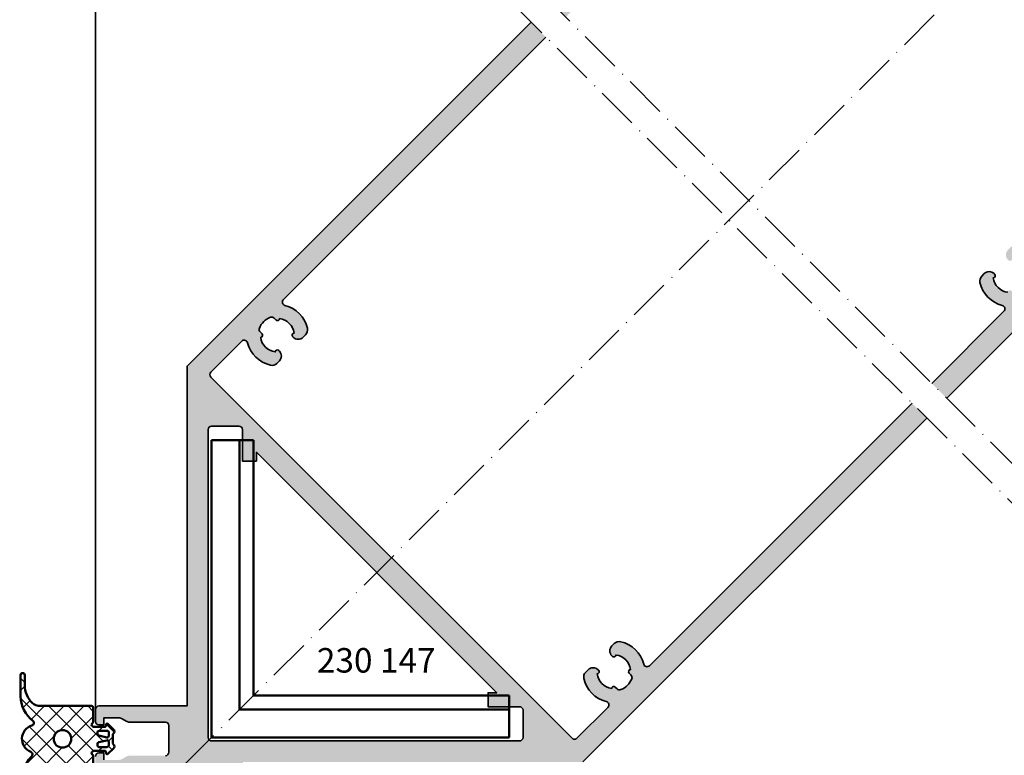
# Model space of a CAD drawing. Units: millimetres. Extents: x 2530 to 23610, y -334 to 3500.
# Drawn here: x 5451 to 5592, y 888 to 993 of the extents above; entities that cross this region are included whole.
import ezdxf

# ---------------------------------------------------------------- set-up
doc = ezdxf.new("R2010")
doc.units = ezdxf.units.MM
doc.linetypes.add('ACAD_ISO10W100', pattern=[18, 12, -3, 0, -3])
for name, color, linetype, lineweight in [('S02_Beschriftung', 1, 'Continuous', 25), ('S03_AL_Kontur', 253, 'Continuous', 35), ('S04_AL_Schraffur', 253, 'Continuous', 25), ('S05_EPDM_Kontur', 43, 'Continuous', 50), ('S06_EPDM_Schraffur', 43, 'Continuous', 25), ('S13_Zubehör_Kontur', 32, 'Continuous', 50), ('S18_Mittellinie', 10, 'ACAD_ISO10W100', 25)]:
    doc.layers.add(name, color=color, linetype=linetype, lineweight=lineweight)
doc.styles.add('1_2_N_Art', font='arial.ttf', dxfattribs={"height": 1.75})

# ---------------------------------------------------------------- blocks, each defined once
blk = doc.blocks.new('245082_s')
at = {"layer": 'S06_EPDM_Schraffur'}
h = blk.add_hatch(dxfattribs=at)
h.set_pattern_fill('NETZ', color=256, scale=2, angle=45)
h.set_pattern_definition([(45, (-8274.292064777257, 1775.25057982726), (-1.414213562373095, 1.414213562373095), []), (135, (-8274.292064777257, 1775.25057982726), (-1.414213562373095, -1.414213562373095), [])])
edge = h.paths.add_edge_path(flags=16)
edge.add_arc((-2.080000000000041, 0.4703842799141285), 0.2399999999998954, 359.9999999999729, 449.9999999999728)
edge.add_line((-2.079999999999927, 0.7103842799140239), (-2.559999999999491, 0.7103842799140239))
edge.add_arc((-2.559999999999591, 0.4703842799139216), 0.2400000000001022, 89.99999999997615, 194.9999999999762)
edge.add_line((-2.791822198309092, 0.4082677090893867), (-2.534590973575177, -0.7337074059794304))
edge.add_arc((-2.302768775265698, -0.6715908351546722), 0.2400000000001394, 195.0000000000289, 270.0000000000289)
edge.add_line((-2.302768775265577, -0.9115908351548114), (-2.079999999999927, -0.9115908351548114))
edge.add_arc((-2.080000000000041, -0.671590835154916), 0.2399999999998954, 270.0000000000271, 360.0000000000272)
edge.add_line((-1.840000000000146, -0.6715908351548023), (-1.840000000000146, 0.4703842799140148))
edge = h.paths.add_edge_path(flags=16)
edge.add_arc((-3.440000000000409, 0.4703842799139216), 0.2400000000001022, 345.0000000000238, 450.0000000000239)
edge.add_line((-3.440000000000509, 0.7103842799140239), (-3.920000000000073, 0.7103842799140239))
edge.add_arc((-3.919999999999959, 0.4703842799141285), 0.2399999999998954, 90.00000000002716, 180.0000000000271)
edge.add_line((-4.159999999999854, 0.4703842799140148), (-4.159999999999854, -0.6715908351548023))
edge.add_arc((-3.919999999999959, -0.671590835154916), 0.2399999999998954, 179.9999999999729, 269.9999999999728)
edge.add_line((-3.920000000000073, -0.9115908351548114), (-3.697231224734423, -0.9115908351548114))
edge.add_arc((-3.697231224734302, -0.6715908351546721), 0.2400000000001393, 269.9999999999711, 344.999999999971)
edge.add_line((-3.465409026424823, -0.7337074059794304), (-3.208177801690908, 0.4082677090893867))
edge = h.paths.add_edge_path(flags=16)
edge.add_arc((-3, -5.903407417371364), 1.25, 0, 360)
edge = h.paths.add_edge_path()
edge.add_arc((-9.46644723529226, -6.16177569972778), 5.740866201018035, 268.2596241237248, 313.53664152034025, ccw=False)
edge.add_arc((-9.640311421282181, -11.5995760417379), 0.3004180327509606, 93.73167376831498, 269.90664793963526, ccw=False)
edge.add_arc((-9.896071416883126, -9.131252738517121), 2.181368695966033, 276.2164123433095, 330.7365001731155)
edge.add_arc((-10.78871632337525, -8.869589724991325), 3.095005471480952, 334.5914352714308, 356.3467751773387)
edge.add_line((-7.700000000000728, -9.066796069252405), (-7.699999999998909, -1.703407417371409))
edge.add_arc((-7.499999999999432, -1.70340741737084), 0.199999999999477, 90.00000000016291, 180.0000000001628, ccw=False)
edge.add_line((-7.5, -1.503407417371363), (-5.349838667696531, -1.503407417371363))
edge.add_arc((-5.040000000000751, -1.423407417369864), 0.3199999999995869, 194.4775121862262, 359.9999999997186)
edge.add_line((-4.720000000001164, -1.423407417371436), (-4.720000000001164, 0.2303842799140057))
edge.add_line((-4.720000000001164, 0.2303842799140057), (-5.081411047216534, 0.3272240781514029))
edge.add_arc((-5.040000000000066, 0.4817722103575531), 0.1599999999999196, 134.9999999999683, 254.99999999996828, ccw=False)
edge.add_line((-5.153137084989794, 0.5949092953474064), (-4.354819387948737, 1.393226992388691))
edge.add_arc((-4.071976675474253, 1.110384279913995), 0.3999999999999587, 44.42700400078428, 134.9999999999787, ccw=False)
edge.add_arc((-3.500662401191115, 1.670384279913354), 0.3999999999993848, 224.4270040007906, 269.9999999999848)
edge.add_line((-3.500662401191221, 1.270384279913969), (-2.499337598808779, 1.270384279913969))
edge.add_arc((-2.499337598809009, 1.670384279913649), 0.3999999999996797, 270.0000000000329, 315.5729959991917)
edge.add_arc((-1.928023324525747, 1.110384279913996), 0.3999999999999586, 45.000000000021316, 135.5729959992157, ccw=False)
edge.add_line((-1.645180612051263, 1.393226992388691), (-0.846862915010206, 0.5949092953474064))
edge.add_arc((-0.9599999999999341, 0.4817722103575531), 0.1599999999999195, -74.99999999996822, 45.00000000003172, ccw=False)
edge.add_line((-0.9185889527834661, 0.3272240781514029), (-1.280000000000655, 0.2303842799140057))
edge.add_line((-1.280000000000655, 0.2303842799140057), (-1.280000000000655, -1.423407417371436))
edge.add_arc((-0.9599999999994537, -1.423407417371247), 0.3200000000012011, 180.0000000000339, 345.522487814104)
edge.add_line((-0.65016133230165, -1.503407417371363), (1.5, -1.503407417371363))
edge.add_arc((1.500000000000341, -1.70340741737175), 0.2000000000003865, 9.771383702172898e-11, 90.00000000009771, ccw=False)
edge.add_line((1.700000000000728, -1.703407417371409), (1.700000000000728, -9.066796069248312))
edge.add_arc((3.412538266681118, -9.075850172679322), 1.712562200807204, 179.6970829262057, 222.907844076244)
edge.add_arc((4.635532905424237, -7.870357070031064), 3.429438683752261, 223.7486134314396, 270.0390364410371)
edge.add_line((4.637869431286163, -11.29979495782891), (6.114042798679293, -11.29979495782868))
edge.add_arc((6.113898637585407, -11.59989431678423), 0.3000993935814475, -89.97247637736109, 89.97247637701378, ccw=False)
edge.add_line((6.114042798677474, -11.89999367573978), (3.104339875451842, -11.89999367573841))
edge.add_arc((3.176251686847559, -7.320462653966873), 4.580095598127414, 217.8920199091712, 269.1003653728674, ccw=False)
edge.add_arc((-0.72071934502788, -10.38979255865735), 0.381470804983893, 42.22160900032057, 164.3555048817155)
edge.add_arc((-3.000000000000099, -9.700000000000163), 2.000000000000391, 202.0600670535141, 342.9347189752721, ccw=False)
edge.add_arc((-5.224297487054161, -10.60138820110595), 0.4000000000012215, 22.06006705356821, 136.0000000000526)
at = {"layer": 'S05_EPDM_Kontur'}
for points in [[(-5.512033407190756, -10.32352485292176, -0.2001692108176092), (-9.64080089241179, -11.89999367574092, -0.9671653090992713), (-9.659863815799326, -11.29979495782732, 0.242480180919024), (-7.993087127377294, -10.19756422285673, 0.0952117297796183), (-7.700000000000728, -9.066796069252405), (-7.699999999998909, -1.703407417371409, -0.414213562373095), (-7.5, -1.503407417371363), (-5.349838667696531, -1.503407417371363, 0.8810176860647635), (-4.720000000001164, -1.423407417371436), (-4.720000000001164, 0.2303842799140057), (-5.081411047216534, 0.3272240781514029, -0.5773502691896255), (-5.153137084989794, 0.5949092953474064), (-4.354819387948737, 1.393226992388691, -0.4171457325321143), (-3.786319538332464, 1.39038427991386, 0.2015127546239944), (-3.500662401191221, 1.270384279913969), (-2.499337598808779, 1.270384279913969, 0.2015127546238334), (-2.213680461667536, 1.39038427991386, -0.4171457325321147), (-1.645180612051263, 1.393226992388691), (-0.846862915010206, 0.5949092953474064, -0.5773502691896258), (-0.9185889527834661, 0.3272240781514029), (-1.280000000000655, 0.2303842799140057), (-1.280000000000655, -1.423407417371436, 0.8810176860692418), (-0.65016133230165, -1.503407417371363), (1.5, -1.503407417371363, -0.414213562373095), (1.700000000000728, -1.703407417371409), (1.700000000000728, -9.066796069248312, 0.1908088656734493), (2.158172600131365, -10.24179874196307, 0.204772303279566), (4.637869431286163, -11.29979495782891), (6.114042798679293, -11.29979495782868, -0.9995197375043395), (6.114042798677474, -11.89999367573978), (3.104339875451842, -11.89999367573841, -0.2272327196606298), (-0.4382206805748865, -10.13344420263115, 0.5898322314013237), (-1.088057967775967, -10.2869221970725, -0.7059103338550552), (-4.853581239211053, -10.45115683425433, 0.5426163910070997)], [(-3.208177801690908, 0.4082677090893867, 0.4931454260313041), (-3.440000000000509, 0.7103842799140239), (-3.920000000000073, 0.7103842799140239, 0.414213562373095), (-4.159999999999854, 0.4703842799140148), (-4.159999999999854, -0.6715908351548023, 0.414213562373095), (-3.920000000000073, -0.9115908351548114), (-3.697231224734423, -0.9115908351548114, 0.3394542588633758), (-3.465409026424823, -0.7337074059794304)], [(-1.840000000000146, 0.4703842799140148, 0.414213562373095), (-2.079999999999927, 0.7103842799140239), (-2.559999999999491, 0.7103842799140239, 0.4931454260313041), (-2.791822198309092, 0.4082677090893867), (-2.534590973575177, -0.7337074059794304, 0.3394542588633759), (-2.302768775265577, -0.9115908351548114), (-2.079999999999927, -0.9115908351548114, 0.414213562373095), (-1.840000000000146, -0.6715908351548023)]]:
    blk.add_lwpolyline(points, format="xyb", close=True, dxfattribs=at)
blk.add_circle((-3, -5.903407417371364), 1.25, dxfattribs=at)
blk = doc.blocks.new('230147_s')
at = {"layer": 'S13_Zubehör_Kontur'}
for p, q in [((3.999999212844159, 42.50000030057959), (-7.871558409533463e-07, 42.50000030057959)), ((-7.871558409533463e-07, 42.50000030057959), (-7.871558409533463e-07, 3.005795861099614e-07)), ((3.999999212844159, 4.000000300579586), (3.999999212844159, 42.50000030057959)), ((3.999999212844159, 42.50000030057959), (3.999999212844159, 4.000000300579586)), ((5.999999212844159, 42.50000030057959), (3.999999212844159, 42.50000030057959)), ((5.999999212844159, 6.000000300579586), (5.999999212844159, 42.50000030057959)), ((42.49999921284416, 6.000000300579586), (5.999999212844159, 6.000000300579586)), ((42.49999921284416, 4.000000300579586), (42.49999921284416, 6.000000300579586)), ((42.49999921284416, 4.000000300579586), (3.999999212844159, 4.000000300579586)), ((3.999999212844159, 4.000000300579586), (42.49999921284416, 4.000000300579586)), ((42.49999921284416, 3.005795861099614e-07), (42.49999921284416, 4.000000300579586)), ((-7.871558409533463e-07, 3.005795861099614e-07), (42.49999921284416, 3.005795861099614e-07))]:
    blk.add_line(p, q, dxfattribs=at)

msp = doc.modelspace()

# ---------------------------------------------------------------- linework, layer by layer
at = {"layer": 'S03_AL_Kontur'}
msp.add_line((5462.032641557034, 1189.447018021282), (5462.032641557034, 894.6970180212058), dxfattribs=at)
for points in [[(5527.111097054696, 995.7440160138569), (5620.325534775824, 1088.958453734984, -0.6681786379193011), (5622.032641557011, 1088.251346953798), (5622.032641557011, 1034.597018021247, 0.4142135623730807), (5622.532641557011, 1034.097018021247), (5676.186970489562, 1034.097018021247, -0.6681786379192978), (5676.894077270746, 1032.389911240061), (5583.67963954962, 939.1754735189336)], [(5581.55831920606, 941.2967938624931), (5591.857290136099, 951.5957647925304, 0.5812981136860125), (5591.627427146748, 952.4337773502787, -0.2803489724016637), (5588.429267368594, 955.7046684221443, -0.2587771750768358), (5588.696395884928, 956.6373092031256), (5589.038947415518, 956.979860733715, -0.414213562373095), (5590.453160977891, 956.979860733715), (5590.528038328956, 956.90498338265, -0.6451800705275843), (5590.335176082212, 956.3934708624818, 0.3417320540115553), (5592.412355518929, 954.3162914257639, -0.6451800705276018)], [(5462.032641556969, 887.9970180212065, -0.4142135623731539), (5462.532641556969, 888.497018021206), (5463.232641556968, 888.4970180212069), (5463.232641556968, 887.497018021206)]]:
    msp.add_lwpolyline(points, format="xyb", dxfattribs=at)
msp.add_lwpolyline([(5580.851212424874, 936.3470463941869), (5531.701184051881, 887.197018021194)], dxfattribs=at)
at = {"layer": 'S18_Mittellinie', "ltscale": 0.5}
for p, q in [((5499.832641557008, 1023.022471511545), (5607.648678890886, 915.2064341776666)), ((5495.832641557008, 1021.365617262052), (5605.991824641394, 911.2064341776666))]:
    msp.add_line(p, q, dxfattribs=at)

# ---------------------------------------------------------------- block references
at = {"layer": 'S03_AL_Kontur', "xscale": -1, "rotation": 270}
msp.add_blockref('245082_s', (5463.23264155701, 893.4970180212042), dxfattribs=at)

# ---------------------------------------------------------------- texts
at = {"layer": 'S02_Beschriftung', "insert": (5510.646491613632, 898.8799051749786), "char_height": 3.5, "attachment_point": 9, "style": '1_2_N_Art', "bg_fill": 3, "box_fill_scale": 1.5, "bg_fill_color": 256, "bg_fill_true_color": 13158600, "bg_fill_transparency": 0}
msp.add_mtext('230 147', dxfattribs=at)

# ---------------------------------------------------------------- next in the draw order: hatches: boundary and pattern name
at = {"layer": 'S04_AL_Schraffur'}
h = msp.add_hatch(color=256, dxfattribs=at)
h.dxf.hatch_style = 1
edge = h.paths.add_edge_path(flags=16)
edge.add_arc((5478.632641556962, 934.6970180212195), 0.5, 90.00000000000652, 180.0000000000065)
edge.add_line((5478.132641556962, 934.6970180212195), (5478.132641556967, 890.6970180212195))
edge.add_arc((5478.632641556967, 890.6970180212195), 0.5000000000000142, 180.0000000000065, 270.0000000000065)
edge.add_line((5478.632641556967, 890.1970180212195), (5522.632641556967, 890.1970180212247))
edge.add_arc((5522.632641556967, 890.6970180212245), 0.5, 270.0000000000065, 360.0000000000065)
edge.add_line((5523.132641556967, 890.6970180212245), (5523.132641556967, 894.5970180212407))
edge.add_arc((5522.632641556966, 894.597018021241), 0.5, 6.513775987637282e-12, 90.00000000000652)
edge.add_line((5522.632641556966, 895.097018021241), (5518.132641556966, 895.0970180212404))
edge.add_line((5518.132641556966, 895.0970180212405), (5518.132641556966, 897.0970180212405))
edge.add_line((5518.132641556966, 897.0970180212405), (5519.384950235932, 897.0970180212406))
edge.add_line((5519.384950235932, 897.0970180212405), (5485.032641556962, 931.4493267002109))
edge.add_line((5485.032641556962, 931.449326700211), (5485.032641556962, 930.1970180212203))
edge.add_line((5485.032641556962, 930.1970180212204), (5483.032641556962, 930.1970180212202))
edge.add_line((5483.032641556962, 930.19701802122), (5483.032641556961, 934.69701802122))
edge.add_arc((5482.532641556962, 934.69701802122), 0.5, 6.513775987637282e-12, 90.00000000000813)
edge.add_line((5482.532641556962, 935.19701802122), (5478.632641556962, 935.1970180212195))
edge = h.paths.add_edge_path(flags=16)
edge.add_line((5619.032641557011, 1082.215813047865), (5619.032641557011, 1067.92342489244))
edge.add_arc((5617.532641557011, 1067.92342489244), 1.5, 225.9795355472165, 360, ccw=False)
edge.add_arc((5613.43264155701, 1063.680784205321), 4.399999999999955, 45.97953554721824, 121.9657187507972)
edge.add_arc((5611.632641557011, 1066.565225225692), 0.9999999999999208, 121.9657187507961, 180)
edge.add_line((5610.632641557011, 1066.565225225692), (5610.632641557011, 1066.080784205321))
edge.add_arc((5611.632641557011, 1066.080784205321), 0.9999999999999716, 180, 270)
edge.add_line((5611.632641557011, 1065.080784205321), (5611.738534122402, 1065.080784205321))
edge.add_arc((5611.7385341224, 1065.380784205321), 0.2999999999999545, 269.9999999999945, 401.3172062622134)
edge.add_arc((5613.43264155701, 1063.680784205321), 2.400000000000001, 52.26611543625512, 127.73388456374491, ccw=False)
edge.add_arc((5615.126748991621, 1065.380784205321), 0.3000000000000193, 138.682793737782, 270)
edge.add_line((5615.126748991621, 1065.080784205321), (5615.494800619741, 1065.080784205321))
edge.add_arc((5615.494800619741, 1064.580784205321), 0.5000000000000568, 23.578178478205814, 89.99999999999682, ccw=False)
edge.add_arc((5613.43264155701, 1063.680784205321), 2.750000000000001, -23.578178478201323, 23.57817847820229, ccw=False)
edge.add_arc((5615.494800619741, 1062.780784205321), 0.4999999999999879, 270.00000000000324, 336.4218215218061, ccw=False)
edge.add_line((5615.494800619741, 1062.280784205321), (5615.126748991621, 1062.280784205321))
edge.add_arc((5615.126748991621, 1061.980784205321), 0.3000000000000114, 90, 221.317206262218)
edge.add_arc((5613.43264155701, 1063.680784205321), 2.399999999999983, 232.2661154362538, 307.73388456374437, ccw=False)
edge.add_arc((5611.7385341224, 1061.980784205321), 0.2999999999999817, 318.6827937377902, 450)
edge.add_line((5611.7385341224, 1062.280784205321), (5611.632641557009, 1062.280784205321))
edge.add_arc((5611.632641557011, 1061.280784205321), 1, 90, 180)
edge.add_line((5610.632641557011, 1061.280784205321), (5610.632641557011, 1060.79634318495))
edge.add_arc((5611.632641557011, 1060.79634318495), 1.000000000000028, 179.9999999999968, 238.0342812492001)
edge.add_arc((5613.43264155701, 1063.680784205321), 4.399999999999999, 238.0342812492028, 314.0204644527815)
edge.add_arc((5617.532641557011, 1059.438143518202), 1.500000000000006, 0, 134.0204644527835, ccw=False)
edge.add_line((5619.032641557011, 1059.438143518202), (5619.032641557011, 1045.741786643043))
edge.add_arc((5618.532641557011, 1045.741786643043), 0.4999999999999716, 225.0000000000023, 360, ccw=False)
edge.add_line((5618.179088166416, 1045.388233252449), (5599.942074964005, 1063.62524645486))
edge.add_arc((5600.295628354599, 1063.978799845454), 0.499999999999984, 135.0000000000023, 225.0000000000023, ccw=False)
edge.add_line((5599.942074964005, 1064.332353236047), (5618.179088166416, 1082.569366438458))
edge.add_arc((5618.532641557011, 1082.215813047865), 0.4999999999999639, -6.480149750132114e-12, 135.0000000000046, ccw=False)
edge = h.paths.add_edge_path(flags=16)
edge.add_line((5633.677410178805, 1031.097018021247), (5647.373767053964, 1031.097018021247))
edge.add_arc((5647.373767053965, 1029.597018021247), 1.499999999999915, -44.020464452781084, 90, ccw=False)
edge.add_arc((5651.616407741083, 1025.497018021247), 4.399999999999956, 135.9795355472193, 211.9657187507982)
edge.add_arc((5648.731966720712, 1023.697018021247), 1.000000000000032, 211.965718750794, 269.9999999999968)
edge.add_line((5648.731966720712, 1022.697018021247), (5649.216407741083, 1022.697018021247))
edge.add_arc((5649.216407741083, 1023.697018021247), 1, 270, 360)
edge.add_line((5650.216407741083, 1023.697018021247), (5650.216407741083, 1023.802910586637))
edge.add_arc((5649.916407741084, 1023.802910586638), 0.2999999999999545, 0, 131.317206262218)
edge.add_arc((5651.616407741083, 1025.497018021247), 2.400000000000019, 142.2661154362546, 217.7338845637454, ccw=False)
edge.add_arc((5649.916407741084, 1027.191125455857), 0.2999999999999766, 228.6827937377748, 360)
edge.add_line((5650.216407741083, 1027.191125455857), (5650.216407741083, 1027.559177083977))
edge.add_arc((5650.716407741083, 1027.559177083978), 0.4999999999999432, 113.57817847819521, 180, ccw=False)
edge.add_arc((5651.616407741083, 1025.497018021247), 2.749999999999925, 66.42182152179828, 113.57817847820169, ccw=False)
edge.add_arc((5652.516407741085, 1027.559177083978), 0.5000000000000107, 3.183231456205249e-12, 66.4218215218001, ccw=False)
edge.add_line((5653.016407741085, 1027.559177083978), (5653.016407741085, 1027.191125455857))
edge.add_arc((5653.316407741084, 1027.191125455857), 0.3000000000000114, 180, 311.3172062622098)
edge.add_arc((5651.616407741083, 1025.497018021247), 2.399999999999928, -37.73388456374471, 37.73388456374698, ccw=False)
edge.add_arc((5653.316407741084, 1023.802910586638), 0.2999999999999979, 48.68279373777845, 180.0000000000054)
edge.add_line((5653.016407741085, 1023.802910586638), (5653.016407741085, 1023.697018021248))
edge.add_arc((5654.016407741085, 1023.697018021248), 1, 180, 270)
edge.add_line((5654.016407741085, 1022.697018021248), (5654.500848761456, 1022.697018021248))
edge.add_arc((5654.500848761456, 1023.697018021248), 1.000000000000028, 269.9999999999968, 328.0342812492015)
edge.add_arc((5651.616407741083, 1025.497018021247), 4.400000000000018, 328.0342812492039, 404.0204644527825)
edge.add_arc((5655.859048428203, 1029.597018021247), 1.499999999999907, 89.99999999999568, 224.0204644527796, ccw=False)
edge.add_line((5655.859048428203, 1031.097018021247), (5670.151436583627, 1031.097018021247))
edge.add_arc((5670.151436583628, 1030.597018021247), 0.5, -44.999999999999886, 89.99999999999352, ccw=False)
edge.add_line((5670.504989974221, 1030.243464630654), (5652.26797677181, 1012.006451428243))
edge.add_arc((5651.914423381217, 1012.360004818836), 0.499999999999984, 225, 315.0000000000023, ccw=False)
edge.add_line((5651.560869990624, 1012.006451428243), (5633.323856788213, 1030.243464630654))
edge.add_arc((5633.677410178805, 1030.597018021247), 0.5000000000000241, 90, 224.9999999999931, ccw=False)
edge = h.paths.add_edge_path()
edge.add_line((5526.403990273509, 990.7942685455512), (5488.891254098614, 953.2815323706559))
edge.add_arc((5489.244807489207, 952.9279789800623), 0.500000000000004, 135, 255.6774244725571)
edge.add_arc((5488.032641557023, 948.1802791419457), 4.40000000000002, 13.034281249203275, 75.6774244725562, ccw=False)
edge.add_arc((5491.345041568597, 948.9470947412472), 1.000000000000008, -44.999999999999375, 13.034281249203673, ccw=False)
edge.add_line((5492.052148349783, 948.2399879600605), (5491.709596819193, 947.8974364294711))
edge.add_arc((5491.002490038007, 948.6045432106578), 1.000000000000008, 224.9999999999994, 314.9999999999977, ccw=False)
edge.add_line((5490.295383256822, 947.8974364294711), (5490.220505905757, 947.9723137805357))
edge.add_arc((5490.432637940112, 948.1844458148919), 0.2999999999999944, 93.6827937377796, 225, ccw=False)
edge.add_arc((5488.032641557023, 948.1802791419457), 2.400000000000016, 7.266115436255291, 82.73388456374506)
edge.add_arc((5488.03680822997, 950.580275525034), 0.3000000000000094, 225, 356.3172062622204, ccw=False)
edge.add_line((5487.824676195614, 950.3681434906778), (5487.564424393544, 950.6283952927485))
edge.add_arc((5487.21087100295, 950.2748419021552), 0.5000000000000141, 44.99999999999885, 111.4218215217972)
edge.add_arc((5488.032641557023, 948.1802791419457), 2.749999999999987, 111.4218215217982, 158.5781784782018)
edge.add_arc((5485.938078796815, 949.0020496960199), 0.5000000000000054, 158.5781784782028, 225)
edge.add_line((5485.584525406221, 948.6484963054265), (5485.844777208291, 948.3882445033558))
edge.add_arc((5485.632645173935, 948.1761124689999), 0.3000000000000044, -86.31720626221772, 44.999999999998124, ccw=False)
edge.add_arc((5488.032641557023, 948.1802791419457), 2.399999999999999, 187.2661154362547, 262.7338845637449)
edge.add_arc((5488.028474884079, 945.7802827588578), 0.3000000000000112, 45.00000000000392, 176.317206262215, ccw=False)
edge.add_line((5488.240606918434, 945.9924147932136), (5488.315484269499, 945.9175374421488))
edge.add_arc((5487.608377488312, 945.2104306609624), 0.999999999999998, -44.999999999999375, 45.000000000000625, ccw=False)
edge.add_line((5488.315484269498, 944.5033238797757), (5487.972932738909, 944.1607723491863))
edge.add_arc((5487.265825957722, 944.867879130373), 1.000000000000018, 256.9657187507957, 314.9999999999983, ccw=False)
edge.add_arc((5488.032641557023, 948.1802791419457), 4.399999999999983, 194.3225755274433, 256.9657187507968, ccw=False)
edge.add_arc((5483.284941718908, 946.9681132097619), 0.4999999999999974, 14.32257552744489, 135)
edge.add_line((5482.931388328314, 947.3216666003552), (5478.520718726719, 942.9109969987599))
edge.add_arc((5478.874272117313, 942.5574436081663), 0.500000000000004, 135, 225)
edge.add_line((5478.520718726719, 942.203890217573), (5530.139513753336, 890.5850951909549))
edge.add_arc((5530.493067143931, 890.9386485815483), 0.500000000000004, 225, 315)
edge.add_line((5530.846620534523, 890.5850951909549), (5535.257290136118, 894.9957647925504))
edge.add_arc((5534.903736745526, 895.3493181831439), 0.499999999999994, 315.0000000000012, 435.6774244725555)
edge.add_arc((5536.11590267771, 900.0970180212605), 4.400000000000003, 193.0342812492029, 255.6774244725564, ccw=False)
edge.add_arc((5532.803502666136, 899.330202421959), 0.9999999999999938, 135.0000000000012, 193.0342812492038, ccw=False)
edge.add_line((5532.09639588495, 900.0373092031457), (5532.43894741554, 900.3798607337351))
edge.add_arc((5533.146054196726, 899.6727539525484), 1.000000000000008, 45, 135, ccw=False)
edge.add_line((5533.853160977913, 900.3798607337351), (5533.928038328978, 900.3049833826703))
edge.add_arc((5533.715906294621, 900.0928513483143), 0.3000000000000044, -86.31720626221471, 45.000000000001876, ccw=False)
edge.add_arc((5536.11590267771, 900.0970180212605), 2.400000000000013, 187.2661154362546, 262.7338845637447)
edge.add_arc((5536.111736004763, 897.6970216381721), 0.3000000000000094, 45.000000000001876, 176.3172062622204, ccw=False)
edge.add_line((5536.323868039119, 897.9091536725284), (5536.584119841189, 897.6489018704577))
edge.add_arc((5536.937673231783, 898.002455261051), 0.4999999999999638, 225, 291.4218215217984)
edge.add_arc((5536.11590267771, 900.0970180212605), 2.750000000000017, 291.4218215217974, 338.5781784782012)
edge.add_arc((5538.210465437918, 899.2752474671868), 0.5000000000000054, 338.5781784782027, 404.9999999999999)
edge.add_line((5538.564018828512, 899.6288008577801), (5538.303767026442, 899.8890526598508))
edge.add_arc((5538.515899060798, 900.1011846942067), 0.2999999999999944, 93.68279373777978, 225, ccw=False)
edge.add_arc((5536.11590267771, 900.0970180212605), 2.400000000000013, 7.266115436254618, 82.73388456374468)
edge.add_arc((5536.120069350654, 902.4970144043489), 0.3000000000000103, 225.0000000000019, 356.31720626221767, ccw=False)
edge.add_line((5535.907937316299, 902.2848823699926), (5535.833059965234, 902.3597597210573))
edge.add_arc((5536.540166746421, 903.0668665022442), 0.999999999999988, 134.9999999999983, 224.9999999999988, ccw=False)
edge.add_line((5535.833059965234, 903.7739732834305), (5536.175611495824, 904.1165248140198))
edge.add_arc((5536.882718277011, 903.4094180328336), 0.999999999999998, 76.96571875079769, 135.0000000000006, ccw=False)
edge.add_arc((5536.11590267771, 900.0970180212605), 4.400000000000009, 14.322575527443803, 76.96571875079712, ccw=False)
edge.add_arc((5540.863602515827, 901.3091839534443), 0.4999999999999801, 194.3225755274437, 315)
edge.add_line((5541.217155906419, 900.955630562851), (5578.729892081315, 938.4683667377462))
edge.add_line((5578.729892081314, 938.4683667377465), (5580.851212424874, 936.3470463941869))
edge.add_line((5580.851212424874, 936.3470463941869), (5531.701184051881, 887.197018021194))
edge.add_line((5531.701184051881, 887.197018021194), (5483.132641556967, 887.1970180212084))
edge.add_line((5483.132641556967, 887.1970180212086), (5483.132641556968, 874.5970180212082))
edge.add_arc((5482.632641556969, 874.5970180212078), 0.500000000000071, -90.00000000004081, 1.801936377887614e-11, ccw=False)
edge.add_line((5482.632641556969, 874.0970180212078), (5480.932641556969, 874.0970180212073))
edge.add_arc((5480.932641556967, 874.5970180212068), 0.4999999999994742, 179.9999999999137, 269.99999999999346, ccw=False)
edge.add_line((5480.432641556969, 874.5970180212078), (5480.432641556967, 875.2970180212051))
edge.add_line((5480.432641556967, 875.2970180212048), (5481.432641556968, 875.2970180212068))
edge.add_line((5481.432641556969, 875.2970180212067), (5481.432641556967, 877.4218891518012))
edge.add_arc((5480.432641556965, 877.4218891518024), 1.000000000000554, 359.9999999999357, 389.9999999999311)
edge.add_line((5481.298666960751, 877.9218891518019), (5480.966616153182, 878.4970180212064))
edge.add_arc((5481.832641556966, 878.9970180212074), 1.00000000000047, 180.000000000057, 210.0000000000456, ccw=False)
edge.add_line((5480.832641556966, 878.997018021206), (5480.832641556965, 884.0970180212068))
edge.add_arc((5480.332641556965, 884.0970180212073), 0.5000000000004263, 359.999999999943, 449.9999999999544)
edge.add_line((5480.332641556966, 884.5970180212078), (5476.532641556966, 884.5970180212063))
edge.add_arc((5476.532641556965, 884.0970180212064), 0.5000000000001279, 90.00000000002443, 180.0000000000228)
edge.add_line((5476.032641556965, 884.0970180212059), (5476.032641556967, 878.9970180212052))
edge.add_arc((5475.032641556967, 878.997018021206), 0.9999999999991758, 329.9999999999916, 359.9999999999715, ccw=False)
edge.add_line((5475.898666960751, 878.497018021206), (5475.566616153182, 877.9218891517993))
edge.add_arc((5476.432641556965, 877.4218891518015), 0.9999999999971121, 150.0000000000239, 180.0000000000301)
edge.add_line((5475.432641556967, 877.4218891518005), (5475.432641556967, 875.2970180212037))
edge.add_line((5475.432641556967, 875.2970180212039), (5476.432641556968, 875.2970180212051))
edge.add_line((5476.432641556969, 875.2970180212048), (5476.432641556968, 874.5970180212054))
edge.add_arc((5475.932641556967, 874.5970180212046), 0.4999999999994174, -89.99999999991849, 1.0589928933768533e-10, ccw=False)
edge.add_line((5475.932641556969, 874.097018021205), (5474.232641556969, 874.0970180212054))
edge.add_arc((5474.232641556968, 874.5970180212055), 0.500000000000071, 179.9999999999821, 270.0000000000179, ccw=False)
edge.add_line((5473.732641556968, 874.5970180212055), (5473.732641556967, 880.0970180212056))
edge.add_arc((5472.732641556966, 880.0970180212055), 1.000000000000014, 1.465599597218368e-11, 89.99999999999838)
edge.add_line((5472.732641556966, 881.0970180212055), (5471.569342200371, 881.0970180212055))
edge.add_arc((5471.569342200371, 880.0970180212055), 1, 89.99999999999838, 164.9999999999994)
edge.add_line((5470.603416374082, 880.3558370663079), (5468.861459827846, 873.8547667311774))
edge.add_line((5468.861459827845, 873.8547667311775), (5460.418786002862, 865.4120929061943))
edge.add_arc((5460.772339393456, 865.0585395156011), 0.500000000000004, 135, 225)
edge.add_line((5460.418786002863, 864.7049861250077), (5462.18655295583, 862.9372191720414))
edge.add_arc((5461.832999565237, 862.5836657814482), 0.4999999999999839, -45.000000000001194, 45, ccw=False)
edge.add_line((5462.186552955829, 862.2301123908549), (5461.196603462168, 861.2401628971937))
edge.add_arc((5460.843050071575, 861.593716287787), 0.500000000000004, 225, 315, ccw=False)
edge.add_line((5460.489496680982, 861.2401628971936), (5457.307515291123, 864.4221442870529))
edge.add_arc((5458.014622072309, 865.1292510682395), 1.000000000000008, 135, 225, ccw=False)
edge.add_line((5457.307515291122, 865.8363578494261), (5458.580307497258, 867.1091500555619))
edge.add_line((5458.580307497259, 867.1091500555619), (5458.43087919181, 867.666824083586))
edge.add_line((5458.43087919181, 867.6668240835859), (5459.295423063014, 868.5313679547896))
edge.add_line((5459.295423063013, 868.5313679547896), (5459.853099702504, 868.3819422608074))
edge.add_line((5459.853099702505, 868.3819422608074), (5459.703670440867, 868.9396198573771))
edge.add_line((5459.703670440866, 868.9396198573775), (5460.568214312069, 869.8041637285812))
edge.add_line((5460.56821431207, 869.8041637285812), (5461.12589190864, 869.6547344669434))
edge.add_line((5461.125891908639, 869.6547344669432), (5460.976462647001, 870.2124120635129))
edge.add_line((5460.976462647002, 870.2124120635133), (5461.841006518206, 871.076955934717))
edge.add_line((5461.841006518205, 871.076955934717), (5462.398684114775, 870.9275266730792))
edge.add_line((5462.398684114776, 870.927526673079), (5462.249254853138, 871.4852042696488))
edge.add_line((5462.249254853137, 871.4852042696486), (5463.113798724341, 872.3497481408524))
edge.add_line((5463.113798724342, 872.3497481408529), (5463.671476320912, 872.200318879215))
edge.add_line((5463.671476320911, 872.2003188792148), (5463.522047059273, 872.7579964757846))
edge.add_line((5463.522047059274, 872.7579964757845), (5464.386590935579, 873.6225403520895))
edge.add_line((5464.386590935579, 873.6225403520896), (5464.944268532149, 873.4731110904518))
edge.add_line((5464.944268532148, 873.473111090452), (5464.79483927051, 874.0307886870218))
edge.add_line((5464.794839270511, 874.0307886870216), (5466.171734079728, 875.407683496238))
edge.add_line((5466.171734079726, 875.4076834962382), (5466.758722495861, 877.5983540887062))
edge.add_arc((5465.792796669572, 877.8571731338086), 1.000000000000009, 345.0000000000006, 464.9999999999994)
edge.add_line((5465.533977624469, 878.8230989600977), (5463.343307032002, 878.2361105439633))
edge.add_line((5463.343307032001, 878.2361105439629), (5462.602808325852, 877.4956118378145))
edge.add_line((5462.602808325853, 877.4956118378147), (5462.045130729283, 877.6450410994526))
edge.add_line((5462.045130729284, 877.6450410994523), (5462.194559990922, 877.0873635028826))
edge.add_line((5462.194559990921, 877.0873635028827), (5461.330016119718, 876.2228196316789))
edge.add_line((5461.330016119717, 876.2228196316789), (5460.772338523147, 876.3722488933167))
edge.add_line((5460.772338523147, 876.3722488933165), (5460.921767784786, 875.8145712967467))
edge.add_line((5460.921767784785, 875.8145712967469), (5460.057223913581, 874.9500274255431))
edge.add_line((5460.057223913582, 874.9500274255431), (5459.499546317012, 875.0994566871809))
edge.add_line((5459.499546317013, 875.0994566871811), (5459.648975578651, 874.5417790906114))
edge.add_line((5459.64897557865, 874.541779090611), (5458.784431707446, 873.6772352194073))
edge.add_line((5458.784431707445, 873.6772352194073), (5458.226754110875, 873.8266644810451))
edge.add_line((5458.226754110876, 873.8266644810453), (5458.376183372514, 873.2689868844756))
edge.add_line((5458.376183372513, 873.2689868844752), (5457.511639501309, 872.4044430132715))
edge.add_line((5457.51163950131, 872.4044430132715), (5456.95396190474, 872.5538722749093))
edge.add_line((5456.953961904741, 872.5538722749095), (5457.103391166379, 871.9961946783397))
edge.add_line((5457.103391166378, 871.9961946783394), (5456.238847486178, 871.1316509981392))
edge.add_line((5456.238847486178, 871.1316509981395), (5455.681169889608, 871.2810802597774))
edge.add_line((5455.681169889607, 871.2810802597771), (5453.771981385189, 869.3718917553588))
edge.add_arc((5453.064874604002, 870.0789985365457), 0.9999999999999879, 224.9999999999994, 315, ccw=False)
edge.add_line((5452.357767822818, 869.371891755359), (5451.650661916151, 870.0789976620257))
edge.add_arc((5452.004215306742, 870.4325510526189), 0.500000000000004, 135, 225, ccw=False)
edge.add_line((5451.65066191615, 870.7861044432123), (5461.790395045407, 880.9258375724686))
edge.add_line((5461.790395045406, 880.9258375724687), (5468.291460602071, 882.667792838319))
edge.add_arc((5468.032641556969, 883.6337186646081), 0.9999999999999957, 284.9999999999996, 359.9999999999984)
edge.add_line((5469.032641556969, 883.6337186646081), (5469.032641556969, 884.7970180212054))
edge.add_arc((5468.032641556969, 884.7970180212053), 1, 359.9999999999984, 449.9999999999984)
edge.add_line((5468.032641556969, 885.7970180212053), (5462.532641556969, 885.7970180212054))
edge.add_arc((5462.532641556969, 886.2970180212053), 0.500000000000071, 179.9999999999593, 269.9999999999723, ccw=False)
edge.add_line((5462.032641556969, 886.2970180212058), (5462.032641556969, 887.9970180212067))
edge.add_arc((5462.532641556969, 887.997018021206), 0.4999999999997584, 89.99999999992349, 179.9999999999365, ccw=False)
edge.add_line((5462.532641556969, 888.497018021206), (5463.232641556966, 888.4970180212073))
edge.add_line((5463.232641556968, 888.4970180212069), (5463.23264155697, 887.4970180212059))
edge.add_line((5463.232641556968, 887.497018021206), (5465.357512687562, 887.4970180212072))
edge.add_arc((5465.357512687564, 888.4970180212079), 1.000000000000526, 269.9999999999162, 299.9999999999064)
edge.add_line((5465.857512687564, 887.630992617422), (5466.432641556969, 887.9630434249901))
edge.add_arc((5466.93264155697, 887.0970180212059), 1.000000000000344, 90.00000000008231, 120.00000000005909, ccw=False)
edge.add_line((5466.932641556969, 888.0970180212064), (5472.03264155697, 888.0970180212057))
edge.add_arc((5472.032641556969, 888.5970180212055), 0.5000000000001279, 270.0000000000211, 359.9999999999414)
edge.add_line((5472.532641556969, 888.597018021205), (5472.53264155697, 892.3970180212054))
edge.add_arc((5472.032641556971, 892.3970180212052), 0.4999999999998295, 3.256887993819752e-11, 90.00000000006838)
edge.add_line((5472.032641556969, 892.8970180212052), (5466.932641556969, 892.8970180212056))
edge.add_arc((5466.93264155697, 893.8970180212048), 0.9999999999992184, 239.9999999999819, 269.99999999995686, ccw=False)
edge.add_line((5466.43264155697, 893.0309926174211), (5465.857512687564, 893.3630434249912))
edge.add_arc((5465.357512687564, 892.4970180212092), 0.9999999999973129, 60.00000000000231, 90.0000000000057)
edge.add_line((5465.357512687564, 893.4970180212065), (5463.232641556967, 893.4970180212066))
edge.add_line((5463.232641556968, 893.4970180212065), (5463.232641556969, 892.4970180212059))
edge.add_line((5463.232641556968, 892.497018021206), (5462.532641556969, 892.497018021207))
edge.add_arc((5462.532641556969, 892.9970180212065), 0.4999999999994174, 180.0000000000114, 270.0000000000798, ccw=False)
edge.add_line((5462.032641556969, 892.9970180212065), (5462.03264155697, 894.6970180212061))
edge.add_arc((5462.532641556969, 894.6970180212054), 0.5000000000002274, 89.9999999999772, 179.9999999999414, ccw=False)
edge.add_line((5462.532641556969, 895.1970180212054), (5475.132641556968, 895.1970180212045))
edge.add_line((5475.132641556969, 895.1970180212045), (5475.132641556984, 943.7655605161435))
edge.add_line((5475.132641556984, 943.7655605161438), (5524.28266992995, 992.9155888891106))
edge.add_line((5524.282669929951, 992.9155888891103), (5526.40399027351, 990.7942685455507))
edge = h.paths.add_edge_path()
edge.add_line((5581.55831920606, 941.2967938624931), (5583.67963954962, 939.1754735189336))
edge.add_line((5583.67963954962, 939.1754735189336), (5676.894077270747, 1032.389911240061))
edge.add_arc((5676.186970489562, 1033.097018021247), 1.000000000000028, 315.0000000000012, 450.0000000000032)
edge.add_line((5676.186970489562, 1034.097018021247), (5622.532641557011, 1034.097018021247))
edge.add_arc((5622.532641557011, 1034.597018021247), 0.5, 180, 270, ccw=False)
edge.add_line((5622.032641557011, 1034.597018021247), (5622.032641557011, 1088.251346953798))
edge.add_arc((5621.032641557011, 1088.251346953798), 1.000000000000008, 3.256887993818641e-12, 135)
edge.add_line((5620.325534775824, 1088.958453734984), (5527.111097054697, 995.7440160138572))
edge.add_line((5527.111097054696, 995.7440160138569), (5529.232417398255, 993.6226956702975))
edge.add_line((5529.232417398256, 993.6226956702978), (5539.531388328293, 1003.921666600335))
edge.add_arc((5539.884941718887, 1003.568113209742), 0.4999999999999766, 14.322575527442098, 135.0000000000023, ccw=False)
edge.add_arc((5544.632641557004, 1004.780279141926), 4.399999999999975, 194.3225755274437, 256.9657187507973)
edge.add_arc((5543.865825957702, 1001.467879130353), 0.999999999999988, 256.9657187507961, 314.9999999999988)
edge.add_line((5544.572932738889, 1000.760772349166), (5544.915484269479, 1001.103323879756))
edge.add_arc((5544.20837748829, 1001.810430660942), 1.000000000000008, 315.0000000000012, 404.9999999999999)
edge.add_line((5544.915484269477, 1002.517537442129), (5544.840606918412, 1002.592414793193))
edge.add_arc((5544.628474884057, 1002.380282758837), 0.3000000000000112, 45, 176.317206262215)
edge.add_arc((5544.632641557004, 1004.780279141926), 2.400000000000013, 187.2661154362546, 262.7338845637447, ccw=False)
edge.add_arc((5542.232645173915, 1004.77611246898), 0.2999999999999743, 273.6827937377854, 404.9999999999962)
edge.add_line((5542.444777208271, 1004.988244503336), (5542.184525406201, 1005.248496305406))
edge.add_arc((5542.538078796793, 1005.602049695999), 0.5000000000000159, 158.5781784781997, 225, ccw=False)
edge.add_arc((5544.632641557004, 1004.780279141926), 2.749999999999987, 111.4218215217982, 158.5781784782018, ccw=False)
edge.add_arc((5543.81087100293, 1006.874841902135), 0.5000000000000442, 45, 111.4218215217991, ccw=False)
edge.add_line((5544.164424393522, 1007.228395292728), (5544.424676195593, 1006.968143490658))
edge.add_arc((5544.636808229949, 1007.180275525014), 0.299999999999981, 225, 356.3172062622201)
edge.add_arc((5544.632641557004, 1004.780279141926), 2.400000000000009, 7.266115436253926, 82.7338845637446, ccw=False)
edge.add_arc((5547.032637940092, 1004.784445814872), 0.2999999999999743, 93.68279373777962, 224.9999999999962)
edge.add_line((5546.820505905735, 1004.572313780516), (5546.8953832568, 1004.497436429451))
edge.add_arc((5547.602490037987, 1005.204543210638), 0.999999999999988, 225, 315.0000000000012)
edge.add_line((5548.309596819174, 1004.497436429451), (5548.652148349764, 1004.83998796004))
edge.add_arc((5547.945041568575, 1005.547094741227), 1.000000000000015, 315, 373.0342812492019)
edge.add_arc((5544.632641557004, 1004.780279141926), 4.400000000000009, 13.03428124920339, 75.67742447255677)
edge.add_arc((5545.844807489188, 1009.527978980042), 0.500000000000004, 135.0000000000046, 255.6774244725563, ccw=False)
edge.add_line((5545.491254098593, 1009.881532370636), (5597.113647839259, 1061.503926111301))
edge.add_arc((5597.467201229852, 1061.150372720708), 0.500000000000004, 45, 135, ccw=False)
edge.add_line((5597.820754620447, 1061.503926111301), (5618.886194947604, 1040.438485784143))
edge.add_arc((5618.532641557011, 1040.08493239355), 0.4999999999999716, -6.480149750132114e-12, 44.99999999999312, ccw=False)
edge.add_line((5619.032641557011, 1040.08493239355), (5619.032641557011, 1032.097018021247))
edge.add_arc((5620.032641557011, 1032.097018021247), 1, 180, 270)
edge.add_line((5620.032641557011, 1031.097018021247), (5628.020555929314, 1031.097018021247))
edge.add_arc((5628.020555929314, 1030.597018021247), 0.5000000000000844, 45.000000000004604, 90.00000000000318, ccw=False)
edge.add_line((5628.374109319906, 1030.950571411841), (5649.439549647063, 1009.885131084683))
edge.add_arc((5649.08599625647, 1009.53157769409), 0.500000000000004, -44.999999999999886, 45, ccw=False)
edge.add_line((5649.439549647064, 1009.178024303497), (5597.817155906399, 957.555630562831))
edge.add_arc((5597.463602515805, 957.9091839534242), 0.4999999999999766, 194.3225755274421, 315.0000000000023, ccw=False)
edge.add_arc((5592.715902677688, 956.6970180212404), 4.399999999999987, 14.32257552744325, 76.96571875079661)
edge.add_arc((5593.48271827699, 960.0094180328131), 0.999999999999988, 76.96571875079611, 134.9999999999989)
edge.add_line((5592.775611495803, 960.7165248139997), (5592.433059965213, 960.3739732834104))
edge.add_arc((5593.1401667464, 959.6668665022237), 1.000000000000028, 135.0000000000023, 225.0000000000012)
edge.add_line((5592.433059965213, 958.959759721037), (5592.507937316278, 958.8848823699723))
edge.add_arc((5592.720069350635, 959.0970144043283), 0.2999999999999828, 225, 356.3172062622146)
edge.add_arc((5592.715902677688, 956.6970180212404), 2.399999999999985, 7.266115436254722, 82.73388456374528, ccw=False)
edge.add_arc((5595.115899060776, 956.7011846941862), 0.2999999999999944, 93.68279373778539, 225)
edge.add_line((5594.903767026421, 956.4890526598303), (5595.164018828491, 956.2288008577597))
edge.add_arc((5594.810465437899, 955.8752474671667), 0.5000000000000159, -21.421821521800325, 44.999999999995396, ccw=False)
edge.add_arc((5592.715902677688, 956.6970180212404), 2.749999999999987, 291.4218215217982, 338.5781784782018, ccw=False)
edge.add_arc((5593.537673231762, 954.6024552610309), 0.500000000000004, 225.0000000000046, 291.42182152180027, ccw=False)
edge.add_line((5593.184119841169, 954.2489018704375), (5592.923868039099, 954.5091536725082))
edge.add_arc((5592.711736004741, 954.297021638152), 0.2999999999999563, 44.99999999999616, 176.3172062622089)
edge.add_arc((5592.715902677688, 956.6970180212404), 2.399999999999985, 187.2661154362546, 262.7338845637453, ccw=False)
edge.add_arc((5590.3159062946, 956.6928513482942), 0.2999999999999944, 273.6827937377854, 404.9999999999999)
edge.add_line((5590.528038328956, 956.90498338265), (5590.453160977891, 956.9798607337148))
edge.add_arc((5589.746054196705, 956.2727539525283), 1.000000000000028, 45.00000000000115, 134.9999999999989)
edge.add_line((5589.038947415518, 956.979860733715), (5588.696395884928, 956.6373092031256))
edge.add_arc((5589.403502666115, 955.9302024219389), 0.9999999999999938, 135.0000000000012, 193.0342812492039)
edge.add_arc((5592.715902677688, 956.6970180212404), 4.399999999999989, 193.0342812492026, 255.6774244725563)
edge.add_arc((5591.503736745504, 951.9493181831238), 0.499999999999984, -44.999999999997726, 75.67742447255938, ccw=False)
edge.add_line((5591.857290136099, 951.5957647925304), (5581.558319206061, 941.2967938624931))

# ---------------------------------------------------------------- next in the draw order: linework, layer by layer
at = {"layer": 'S03_AL_Kontur'}
for points in [[(5472.032641556969, 888.0970180212055, 0.414213562372683), (5472.532641556969, 888.597018021205), (5472.532641556971, 892.3970180212057, 0.4142135623732717), (5472.032641556969, 892.8970180212052), (5466.932641556969, 892.8970180212057, -0.1316524975872848), (5466.43264155697, 893.0309926174211), (5465.857512687564, 893.363043424991, 0.1316524975874113), (5465.357512687564, 893.4970180212065), (5463.232641556968, 893.4970180212065), (5463.232641556968, 892.497018021206), (5462.532641556969, 892.4970180212069, -0.4142135623734483), (5462.032641556969, 892.9970180212065), (5462.032641556969, 894.6970180212058, -0.4142135623729202), (5462.532641556969, 895.1970180212054), (5475.132641556969, 895.1970180212045), (5475.132641556984, 943.7655605161438), (5524.282669929951, 992.9155888891103)], [(5526.403990273509, 990.7942685455512), (5488.891254098615, 953.2815323706557, 0.5812981136860014), (5489.121117087965, 952.4435198129079, -0.2803489724016627), (5492.319276866119, 949.1726287410418, -0.2587771750768368), (5492.052148349783, 948.2399879600605), (5491.709596819193, 947.8974364294711, -0.4142135623730898), (5490.295383256822, 947.8974364294711), (5490.220505905756, 947.9723137805361, -0.645180070527626), (5490.4133681525, 948.4838263007043, 0.3417320540115532), (5488.336188715783, 950.5610057374222, -0.6451800705276192), (5487.824676195614, 950.3681434906778), (5487.564424393544, 950.6283952927486, 0.298216626698611), (5487.028255324267, 950.7403002933131, 0.2087121525220799), (5485.472620405657, 949.1846653747027, 0.2982166266986047), (5485.584525406221, 948.6484963054265), (5485.844777208291, 948.3882445033557, -0.6451800705276078), (5485.651914961547, 947.876731983187, 0.3417320540115539), (5487.729094398266, 945.7995525464692, -0.6451800705276113), (5488.240606918434, 945.9924147932136), (5488.315484269498, 945.9175374421486, -0.4142135623730976), (5488.315484269498, 944.5033238797757), (5487.972932738909, 944.1607723491863, -0.2587771750768337), (5487.040291957928, 943.8936438328512, -0.2803489724016641), (5483.769400886062, 947.0918036110049, 0.5812981136860014), (5482.931388328314, 947.3216666003552), (5478.520718726719, 942.9109969987596, 0.414213562373095), (5478.520718726719, 942.203890217573), (5530.139513753336, 890.5850951909549, 0.414213562373095), (5530.846620534523, 890.5850951909549), (5535.257290136118, 894.9957647925505, 0.5812981136860014), (5535.027427146768, 895.8337773502988, -0.2803489724016639), (5531.829267368616, 899.1046684221649, -0.2587771750768358), (5532.09639588495, 900.0373092031457), (5532.43894741554, 900.3798607337351, -0.414213562373095), (5533.853160977913, 900.3798607337351), (5533.928038328977, 900.3049833826706, -0.6451800705276078), (5533.735176082233, 899.7934708625019, 0.3417320540115539), (5535.81235551895, 897.716291425784, -0.6451800705276113), (5536.323868039119, 897.9091536725284), (5536.584119841189, 897.6489018704576, 0.2982166266986037), (5537.120288910466, 897.5369968698931, 0.2087121525220799), (5538.675923829076, 899.0926317885035, 0.2982166266986092), (5538.564018828512, 899.6288008577801), (5538.303767026442, 899.8890526598504, -0.645180070527626), (5538.496629273186, 900.4005651800192, 0.3417320540115532), (5536.419449836469, 902.477744616737, -0.6451800705276192), (5535.907937316299, 902.2848823699926), (5535.833059965234, 902.3597597210576, -0.414213562373095), (5535.833059965234, 903.7739732834305), (5536.175611495824, 904.1165248140198, -0.2587771750768368), (5537.108252276805, 904.383653330355, -0.2803489724016636), (5540.379143348671, 901.1854935522013, 0.5812981136860014), (5541.217155906419, 900.955630562851), (5578.729892081314, 938.4683667377465)]]:
    msp.add_lwpolyline(points, format="xyb", dxfattribs=at)
msp.add_lwpolyline([(5478.632641556962, 935.1970180212195, 0.4142135623730932), (5478.132641556962, 934.6970180212195), (5478.132641556967, 890.6970180212195, 0.4142135623730955), (5478.632641556967, 890.1970180212195), (5522.632641556967, 890.1970180212245, 0.4142135623730969), (5523.132641556967, 890.6970180212245), (5523.132641556966, 894.597018021241, 0.4142135623730969), (5522.632641556966, 895.097018021241), (5518.132641556966, 895.0970180212405), (5518.132641556966, 897.0970180212405), (5519.384950235932, 897.0970180212405), (5485.032641556962, 931.449326700211), (5485.032641556962, 930.1970180212204), (5483.032641556962, 930.19701802122), (5483.032641556962, 934.69701802122, 0.4142135623730969), (5482.532641556962, 935.19701802122)], format="xyb", close=True, dxfattribs=at)
at = {"layer": 'S18_Mittellinie', "ltscale": 0.5}
msp.add_line((5652.659155702113, 1064.723532166349), (5387.754743482703, 799.8191199469388), dxfattribs=at)

# ---------------------------------------------------------------- next in the draw order: block references
at = {"layer": 'S04_AL_Schraffur'}
msp.add_blockref('230147_s', (5478.632641556967, 890.6970180212195), dxfattribs=at)

doc.saveas('drawing.dxf')
